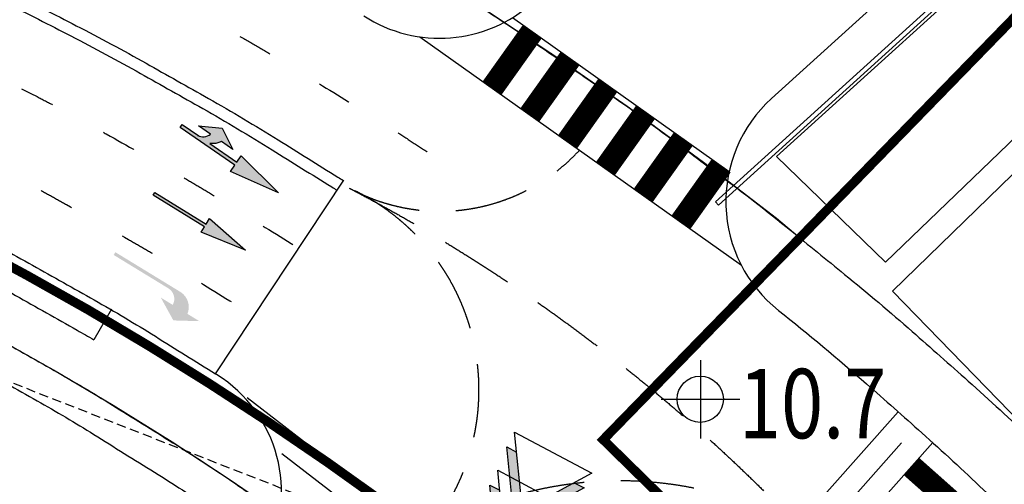
# Model space of a CAD drawing. Units: millimetres. Extents: x 4864816 to 5874436, y 1557669 to 2271309.
# Drawn here: x 5320791 to 5363278, y 1878642 to 1898705 of the extents above; entities that cross this region are included whole.
import ezdxf
from ezdxf.enums import TextEntityAlignment as Align
from ezdxf.xclip import XClip

# ---------------------------------------------------------------- set-up
doc = ezdxf.new("R2010")
doc.units = ezdxf.units.MM
doc.header["$LTSCALE"] = 100
doc.header["$XCLIPFRAME"] = 2
for name, pattern in [('xref 단지배치도(MD+RD)-작업중$0$_DASH', [0.6000000000000001, 0.4, -0.2]), ('xref 단지배치도(MD+RD)-작업중$0$HID', [2.3, 1.5, -0.8]), ('xref 단지배치도(MD+RD)-작업중$0$HIDDEN', [9.524999999999995, 6.349999999999998, -3.174999999999998]), ('xref 단지배치도(MD+RD)-작업중$0$qqqqq$0$DHW', [2.5, 1.25, -0.25, 0.25, -0.25, 0.25, -0.25]), ('xref 단지배치도(MD+RD)-작업중$0$차선', [8, 3, -5]), ('xref 배치도 동딱지 컬러$0$HID', [2.3, 1.5, -0.8]), ('xref 배치도 동딱지 컬러$0$HIDDEN', [9.524999999999995, 6.349999999999998, -3.174999999999998]), ('xref 배치도 동딱지 컬러$0$qqqqq$0$DHW', [2.5, 1.25, -0.25, 0.25, -0.25, 0.25, -0.25])]:
    doc.linetypes.add(name, pattern=pattern)
doc.layers.get('Defpoints').update_dxf_attribs({"color": 175})
for name, color, linetype in [('area', 7, 'Continuous'), ('xref 단지배치도(MD+RD)-작업중$0$##건축한계선(최종)', 5, 'xref 단지배치도(MD+RD)-작업중$0$HID'), ('xref 단지배치도(MD+RD)-작업중$0$##지적선(최종)', 1, 'xref 단지배치도(MD+RD)-작업중$0$HIDDEN'), ('xref 단지배치도(MD+RD)-작업중$0$--00-도로', 7, 'Continuous'), ('xref 단지배치도(MD+RD)-작업중$0$--11-노면', 1, 'Continuous'), ('xref 단지배치도(MD+RD)-작업중$0$--11-도로', 4, 'Continuous'), ('xref 단지배치도(MD+RD)-작업중$0$--11-횡단보도(신설-색조정)', 6, 'Continuous'), ('xref 단지배치도(MD+RD)-작업중$0$00-수정', 252, 'Continuous'), ('xref 단지배치도(MD+RD)-작업중$0$001그룹한', 6, 'Continuous'), ('xref 단지배치도(MD+RD)-작업중$0$2', 4, 'Continuous'), ('xref 단지배치도(MD+RD)-작업중$0$2-H-현황', 7, 'Continuous'), ('xref 단지배치도(MD+RD)-작업중$0$qqqqq$0$TE2', 7, 'Continuous'), ('xref 단지배치도(MD+RD)-작업중$0$qqqqq$0$도시계획시설 도로', 1, 'Continuous'), ('xref 단지배치도(MD+RD)-작업중$0$qqqqq$0$주요설명-2', 7, 'Continuous'), ('xref 단지배치도(MD+RD)-작업중$0$xref 단지배치도(MD+RD)$0$qqqqq$0$AAA008', 252, 'Continuous'), ('xref 배치도 text 및 동딱지-(MD+RD)$0$qqqqq$0$TE2', 7, 'Continuous'), ('xref 배치도 text 및 동딱지-(MD+RD)$0$qqqqq$0$도시계획시설 도로', 1, 'Continuous'), ('xref 배치도 text 및 동딱지-(MD+RD)$0$qqqqq$0$주요설명-2', 7, 'Continuous')]:
    doc.layers.add(name, color=color, linetype=linetype)
doc.layers.add('xref 배치도 동딱지 컬러$0$##건축한계선(최종)', color=5, linetype='xref 배치도 동딱지 컬러$0$HID', plot=False)
doc.layers.add('xref 배치도 동딱지 컬러$0$##지적선(최종)', color=1, linetype='xref 배치도 동딱지 컬러$0$HIDDEN', plot=False)
doc.styles.add('xref 단지배치도(MD+RD)-작업중$0$qqqqq$0$돋움', font='txt')
doc.styles.add('xref 단지배치도(MD+RD)-작업중$0$돋움', font='txt')
doc.styles.add('xref 배치도 text 및 동딱지-(MD+RD)$0$qqqqq$0$돋움', font='txt')
doc.styles.add('xref 배치도 text 및 동딱지-(MD+RD)$0$돋움', font='txt')

# ---------------------------------------------------------------- blocks, each defined once
blk = doc.blocks.new('xref 배치도 text 및 동딱지-(MD+RD)$0$qqqqq$0$A$C34757A03-0302')
at = {"layer": 'xref 배치도 text 및 동딱지-(MD+RD)$0$qqqqq$0$도시계획시설 도로'}
for points in [[(-10.40085174888372, -1725.35142079182), (-10.40085174888372, 1668.605202563107)], [(-1707.379163429141, -28.37310911342502), (1686.577459927648, -28.37310911342502)]]:
    blk.add_lwpolyline(points, dxfattribs=at)
blk.add_circle((-10.40085174888372, -31.36630014516413), 1000, dxfattribs=at)
blk = doc.blocks.new('xref 배치도 text 및 동딱지-(MD+RD)$0$qqqqq$0$레벨 블럭-1234-0302')
at = {"layer": 'xref 배치도 text 및 동딱지-(MD+RD)$0$qqqqq$0$도시계획시설 도로', "rotation": 270}
blk.add_blockref('xref 배치도 text 및 동딱지-(MD+RD)$0$qqqqq$0$A$C34757A03-0302', (-154164.3549031755, 163677.8991208486, 3.161340701674961e-06), dxfattribs=at)
at = {"layer": 'xref 배치도 text 및 동딱지-(MD+RD)$0$qqqqq$0$주요설명-2', "color": 6, "style": 'xref 배치도 text 및 동딱지-(MD+RD)$0$qqqqq$0$돋움', "width": 0.8}
blk.add_text('10.7', height=2999.999999999999, rotation=0.04269859804428027, dxfattribs=at).set_placement((-152527.5434988984, 163502.0639672887, 3.161340701674961e-06), align=Align.MIDDLE_LEFT)
blk = doc.blocks.new('xref 배치도 text 및 동딱지-(MD+RD)$0$qqqqq$0$A$C592948FB-0302')
at = {"layer": 'xref 배치도 text 및 동딱지-(MD+RD)$0$qqqqq$0$TE2', "ltscale": 2000}
blk.add_hatch(color=256, dxfattribs=at).paths.add_polyline_path([(3420.659254322993, 520.5953500270844), (3540.847857396817, 0.001310057938098907), (-0.005533304298296571, 1337.276899550576), (2596.269392713439, 4091.420183612499), (2716.457995782839, 3570.826143652666), (780.8855274540838, 1517.559803849552)])
for p, q in [((780.8855274540838, 1517.559803849552, 0.0007554917899111997), (3377.160453472054, 4271.70308791101, 0.0007560279167614998)), ((3377.160453472054, 4271.70308791101, 0.0007560279167614998), (4321.738918155432, 180.2842143597081, 0.0007549556630565997)), ((-0.005533304298296571, 1337.276899551041, 0.0007554917899116998), (2596.269392713439, 4091.420183612034, 0.0007560279167619997)), ((2596.269392713439, 4091.420183612034, 0.0007560279167619997), (2716.457995782839, 3570.826143652666, 0.0007558914827019996)), ((4321.738918155432, 180.2842143597081, 0.0007549556630565997), (780.8855274540838, 1517.559803849552, 0.0007554917899111997)), ((3540.847857396817, 0.001310057938098907, 0.0007549556630571997), (-0.005533304298296571, 1337.276899551041, 0.0007554917899116998)), ((3420.659254323458, 520.59535002755, 0.0007550920971171995), (3540.847857396817, 0.001310057938098907, 0.0007549556630571997))]:
    blk.add_line(p, q, dxfattribs=at)
blk = doc.blocks.new('xref 배치도 text 및 동딱지-(MD+RD)$0$qqqqq$0$A$C04081A88-0302')
at = {"layer": 'xref 배치도 text 및 동딱지-(MD+RD)$0$qqqqq$0$TE2', "xscale": 0.9000000000000008, "yscale": 0.9000000000000008, "zscale": 0.9000000000000008, "rotation": 48.96388426102678}
blk.add_blockref('xref 배치도 text 및 동딱지-(MD+RD)$0$qqqqq$0$A$C592948FB-0302', (234819.262880587, 26793.41651540145, -0.0006799425808477679), dxfattribs=at)
at = {"layer": 'xref 배치도 text 및 동딱지-(MD+RD)$0$qqqqq$0$TE2', "ltscale": 2000, "extrusion": (3.415385987065628e-07, -5.68125178294949e-07, 0.9999999999997804), "style": 'xref 배치도 text 및 동딱지-(MD+RD)$0$돋움'}
for s, p in [('비주거', (238576.8400174479, 36054.92338772011, -53.36143439975757)), ('주차장 출입구', (236707.2340780606, 33132.55628771728, -53.36041267202059))]:
    blk.add_text(s, height=2000, rotation=330.012932280545, dxfattribs=at).set_placement(p, align=Align.MIDDLE_CENTER)
blk = doc.blocks.new('xref 배치도 text 및 동딱지-(MD+RD)')
blk.add_blockref('xref 배치도 text 및 동딱지-(MD+RD)$0$qqqqq$0$A$C04081A88-0302', (1667094.96684201, 724192.7849850608))
at = {"layer": 'xref 배치도 text 및 동딱지-(MD+RD)$0$qqqqq$0$주요설명-2', "color": 175}
blk.add_blockref('xref 배치도 text 및 동딱지-(MD+RD)$0$qqqqq$0$레벨 블럭-1234-0302', (2063946.309634033, 595180.0827457434), dxfattribs=at)
blk = doc.blocks.new('xref 배치도 동딱지 컬러$0$A$C62BA1444')
at = {"layer": 'xref 배치도 동딱지 컬러$0$##건축한계선(최종)', "color": 15, "lineweight": -2, "ltscale": 20}
blk.add_lwpolyline([(275199.8847797313, 199289.8773598528), (264387.6062990362, 209485.4481445401), (263652.2776514278, 210106.8526351446), (253180.0897714701, 220427.9993437561), (251024.750061444, 222514.4469171596), (248833.084023966, 224539.7811572672), (246592.5906070322, 226525.8954086363), (244310.5387732899, 228455.3555428612), (241986.3603546191, 230348.0409218529), (239625.9038743428, 232189.3928647903), (237227.1128806435, 233981.1428723291), (234799.1605093163, 235713.9959760588), (232331.0075242426, 237398.60833095), (229823.3929038425, 239034.435056129), (227275.5613252129, 240621.9301166597), (224711.9572838126, 242148.3508435783), (222107.698374785, 243616.917897541)], dxfattribs=at)
at = {"layer": 'xref 배치도 동딱지 컬러$0$##지적선(최종)', "color": 15, "linetype": 'xref 배치도 동딱지 컬러$0$qqqqq$0$DHW', "lineweight": -2, "ltscale": 60}
for points in [[(420496.3559167618, 68944.12364885432), (314606.3559170011, 173254.1236489728), (271736.3559167623, 216264.1236489733), (248426.3559167618, 239144.1236488544), (256916.3559170002, 247864.1236489736), (278806.3559167618, 270374.1236489736), (261116.3559170002, 292114.1236489736), (249306.3559167618, 301354.1236489736), (239036.3559167618, 314834.1236489736), (240116.3559169997, 316204.1236488546), (246056.3559167618, 323654.1236488544), (252136.3559170002, 340904.1236488544)], [(266386.3559170002, 211724.1236489736), (265676.3559167618, 212324.1236488544), (255276.3559167618, 222574.1236488539), (253086.3559170002, 224694.1236488542), (250846.3559169997, 226764.1236489739), (248556.3559167618, 228794.1236488544), (246226.3559167618, 230764.1236489735), (243856.3559170007, 232694.1236488547), (241446.3559167618, 234574.1236488543), (238996.3559167618, 236404.1236488546), (236516.3559167618, 238174.1236488547), (233996.3559167618, 239894.1236488544), (231436.3559170002, 241564.1236488544), (228836.3559169997, 243184.1236488547), (226216.3559167618, 244744.1236489738), (223556.3559167613, 246244.1236489738), (220866.3559170002, 247694.1236488546), (218146.3559170002, 249084.1236489736), (215396.3559170002, 250414.1236488543), (212616.3559170002, 251684.1236488546), (209816.3559167618, 252904.1236488544), (206986.3559167618, 254054.1236488546), (204136.3559170007, 255154.1236488544), (53706.35591676179, 311174.1236488544)]]:
    blk.add_lwpolyline(points, dxfattribs=at)
at = {"layer": 'xref 배치도 동딱지 컬러$0$##지적선(최종)', "color": 15, "linetype": 'ByBlock', "lineweight": -2}
blk.add_lwpolyline([(261116.3559170002, 292114.1236489736), (249306.3559167618, 301354.1236489736), (239036.3559167618, 314834.1236489736), (240116.3559170002, 316204.1236488544), (214176.3559167618, 329734.1236489736), (189796.3559167618, 281834.1236489736), (211126.3559170002, 273924.1236488546), (214826.3559170002, 272484.1236489736), (218496.3559167618, 270964.1236489736), (222126.3559169997, 269354.1236489739), (225716.3559167618, 267664.1236488544), (229256.3559167623, 265884.1236489735), (232766.3559167618, 264024.1236488543), (236216.3559167613, 262074.1236488549), (239636.3559169997, 260044.1236488548), (242996.3559167618, 257934.1236488543), (246296.3559167618, 255744.1236489738), (249556.3559167618, 253474.1236489735), (252756.3559167618, 251124.1236489735), (255896.3559169997, 248704.1236488548), (256916.3559170002, 247864.1236489736), (278806.3559167618, 270374.1236489736)], close=True, dxfattribs=at)
blk = doc.blocks.new('xref 배치도 동딱지 컬러')
at = {"layer": 'xref 배치도 동딱지 컬러$0$##지적선(최종)', "linetype": 'ByBlock', "lineweight": -2}
blk.add_blockref('xref 배치도 동딱지 컬러$0$A$C62BA1444', (1657136.960612244, 517979.4765581167), dxfattribs=at)
blk = doc.blocks.new('xref 단지배치도(MD+RD)-작업중$0$qqqqq$0$170329_계획도로(교평사항반영주변도로)')
at = {"layer": 'xref 단지배치도(MD+RD)-작업중$0$xref 단지배치도(MD+RD)$0$qqqqq$0$AAA008', "flags": 128}
for points in [[(175.7528672700637, -115.889673657824), (153.6969002648116, -135.891303269316), (158.3955609875443, -140.4439774574528), (179.5496744595289, -120.0764452220687)], [(174.5874802189583, -149.5391793452991), (170.3379002648117, -153.6723032693155), (158.6969002648116, -141.7033032690771), (169.0752667747261, -131.6093468369733), (173.2607777920484, -135.9127899572142), (167.1319912367569, -141.8736224655397)]]:
    blk.add_lwpolyline(points, close=True, dxfattribs=at)
blk = doc.blocks.new('xref 단지배치도(MD+RD)-작업중$0$180212_주변현황 보도')
at = {"layer": 'xref 단지배치도(MD+RD)-작업중$0$2-H-현황', "linetype": 'Continuous'}
for points in [[(220462.9708156905, 14471.09870812821), (195955.0725990199, -7754.0842812052)], [(220589.3833280564, 14315.74494787562), (196096.3785940073, -7895.931766747497), (195955.0725990199, -7754.0842812052)]]:
    blk.add_lwpolyline(points, dxfattribs=at)
blk = doc.blocks.new('xref 단지배치도(MD+RD)-작업중$0$직우')
blk.add_hatch(color=0).paths.add_polyline_path([(0.4799995076064078, 5.999999783933162), (-4.923749658e-07, 3.359999783860985), (0.3899995075807964, 3.359999783831881), (0.3899995075225888, -2.160668373e-07), (0.5699995075738116, -2.160959411e-07), (0.5699995075738116, 1.015383997079168, -0.2881628616647063), (0.9929320604460372, 1.455650666553992), (0.9929320604460371, 0.7199997840798461), (1.568932060505176, 1.775999784003943), (0.9929320605042447, 2.831999784219078), (0.9929320605042447, 2.136578198929782, 0.12865857436512), (0.5699995075738116, 1.698571431916206), (0.5699995075738116, 3.359999783919192), (0.9599995075877816, 3.359999783744568)])
at = {"color": 0}
blk.add_lwpolyline([(0.5602918589174806, 0.9493663205939809, -0.319952499279147), (0.9929320604460372, 1.455650666553992), (0.9929320604460372, 0.719999784079846), (1.568932060505176, 1.775999784003943), (0.9929320605042447, 2.831999784219078), (0.9929320605042447, 2.136578198929782, 0.1286585743651202), (0.5699995075738116, 1.698571431916206), (0.5699995075738116, 3.359999783919192), (0.9599995075877814, 3.359999783744568), (0.4799995076064079, 5.999999783933163), (-4.923749657e-07, 3.359999783860985), (0.3899995075807965, 3.359999783831881), (0.3899995075225888, -2.160668373e-07), (0.5699995075738116, -2.160959411e-07), (0.5699995075738116, 1.015383997000752)], format="xyb", dxfattribs=at)
blk = doc.blocks.new('xref 단지배치도(MD+RD)-작업중$0$A$C05F945F2')
at = {"ltscale": 4}
blk.add_hatch(color=256, dxfattribs=at).paths.add_polyline_path([(1.98948182587628, 0.5857084199669771), (1.866929543641163, 0.8361110094119792), (4.204020378034329, 1.979932310117874), (4.142744236916768, 2.105133604840375), (1.805653402523603, 0.9613123041344807), (1.683101120317586, 1.211714893521274), (5.8173900468e-06, -5.079607945e-06)])
at = {"ltscale": 4, "flags": 128}
blk.add_lwpolyline([(4.204020378034329, 1.979932310117874), (1.866929543641163, 0.8361110094119792), (1.98948182587628, 0.5857084199669771), (5.817390047e-06, -5.0796079449e-06), (1.683101120317586, 1.211714893521274), (1.805653402523603, 0.9613123041344807), (4.142744236916768, 2.105133604840375)], close=True, dxfattribs=at)
blk = doc.blocks.new('xref 단지배치도(MD+RD)-작업중$0$181221-차선수정(fr.교평)')
at = {"layer": 'xref 단지배치도(MD+RD)-작업중$0$--11-노면', "ltscale": 2}
h = blk.add_hatch(color=256, dxfattribs=at)
edge = h.paths.add_edge_path()
edge.add_line((173668.6074009771, -63933.65140460851), (176483.3606884277, -65654.17325767259))
edge.add_arc((176063.3427393516, -66303.17123492167), 773.0546240615074, -22.332582937850816, 57.089898406885084, ccw=False)
edge.add_line((176778.4134580968, -66596.91826715856), (177293.790820725, -66911.94339513118))
edge.add_line((177293.7908207257, -66911.94339513103), (176170.465732276, -66878.78959993851))
edge.add_line((176170.4657323612, -66878.78959992202), (175628.7254957319, -65894.16990454454))
edge.add_line((175628.7254957324, -65894.1699045446), (176144.1028581981, -66209.19503290426))
edge.add_arc((175676.1396144452, -65950.3227896184), 534.7938253198346, 331.04910237613, 421.0591692782773)
edge.add_line((175934.9296320127, -65482.31406912964), (173595.9092944931, -64052.58464221442))
edge.add_line((173595.9092945792, -64052.58464219782), (173668.6074011026, -63933.65140464362))
at = {"layer": 'xref 단지배치도(MD+RD)-작업중$0$--00-도로', "color": 1, "linetype": 'xref 단지배치도(MD+RD)-작업중$0$HIDDEN', "ltscale": 5, "flags": 128}
for points in [[(183762.0262522982, -61165.35583674745, 0.3439393527805147), (193692.8038729094, -59532.45419119089, 0.2746842972421127)], [(183762.0262522982, -61165.35583674745, -0.08177769348392455), (203103.1494999044, -75724.2408930983, -0.07395789637776164)], [(187029.9051753101, -76140.88948811009, 0.4998102417246597), (183762.0262522982, -61165.35583674745)], [(203103.1494999044, -75724.2408930983, 0.2639128858024395), (187029.9051753101, -76140.88948811009)]]:
    blk.add_lwpolyline(points, format="xyb", dxfattribs=at)
at = {"layer": 'xref 단지배치도(MD+RD)-작업중$0$--00-도로', "color": 1, "linetype": 'Continuous'}
for points in [[(179353.9794323007, -70203.41504133143), (193791.5223866133, -81371.12890876038)], [(198217.2945048618, -81229.29617293447), (207449.4825929436, -70827.08287955797)]]:
    blk.add_lwpolyline(points, dxfattribs=at)
at = {"layer": 'xref 단지배치도(MD+RD)-작업중$0$--00-도로', "color": 1, "linetype": 'xref 단지배치도(MD+RD)-작업중$0$HIDDEN', "ltscale": 5, "flags": 128}
for points in [[(199165.3419875642, -81667.59476111538), (208197.39950831, -71490.87523239036)], [(180853.3515491728, -72627.45928957197), (192834.5854026871, -81895.17138423899)]]:
    blk.add_lwpolyline(points, dxfattribs=at)
at = {"layer": 'xref 단지배치도(MD+RD)-작업중$0$--11-도로', "lineweight": -2}
blk.add_line((173506.3707382842, -66390.31344377692), (172736.313434843, -67713.00358366442), dxfattribs=at)
for points in [[(188276.9342866084, -52616.99622904416, -0.0112736543651737), (191592.2141768094, -54779.69834511168, 0.0008280880700581), (194057.4974754127, -56462.35202508979, -0.0113069149456752), (197273.6691123284, -58757.76484672679, 0.0004708869934678), (199693.4880616898, -60565.22144959308, -0.0109407452180234), (202793.5219166977, -62983.50512073375, 0.0004655082080891), (205134.6450345879, -64889.98934748815, -0.0096880767175638), (208056.4417373971, -67360.3496500291, -0.002018963759776), (210467.3061182839, -69497.49143718509, -0.0083262084985073), (213196.471079573, -72019.53227218473, -0.0032900442603431), (215591.9800901031, -74338.70104228845), (220809.0378693016, -79480.51279602805), (225463.855104812, -84068.19324428216), (226004.9974556025, -84525.49663931131), (231836.0672475249, -90023.9755139919), (237259.807579889, -95138.35807214491), (241634.6155854696, -99250.86495530559), (243175.5191532141, -100590.2334515122), (245466.244792711, -102581.3546478166), (247492.2436216148, -104569.2469154601), (249087.2436216157, -106134.2469154624), (264656.979823689, -121389.1834039241), (280223.8696711138, -136641.3383153267), (286019.0105088111, -142298.4996092855)], [(115101.0017865547, -31659.06687737489), (154094.3495118991, -46180.15535408631, -0.0103375797681925), (160177.9677336747, -48590.03933292115, -0.0065367343886499), (163229.6461795922, -49919.69922720455, -0.0022695319028128), (166096.3472543806, -51229.30727212224, -0.0087048134537583), (169175.4527561716, -52718.47466018517, -0.0022758823782748), (171980.5691665094, -54151.97164937854, -0.0087005786913625), (174992.2135320958, -55775.34872357501, -0.0008371962595939), (177682.8415936036, -57292.620186985, -0.010955838837156), (180698.1620793813, -59088.00185029395, 0.0008702516307768), (183267.1405004803, -60688.6730203405, -0.0008989056737308108), (183506.0489593172, -60837.55037514411, -0.0008989056737308108)], [(114918.2808425105, -32124.56676716707), (153919.856677996, -46648.71938509168, -0.0103375797681925), (159984.2549845055, -49050.98984087817, -0.0065367343886497), (163023.9487423971, -50375.4278353299, -0.0022695319028126), (165886.5211947123, -51683.14978299895, -0.0087048134537586), (168949.9550059261, -53164.73777155625, -0.0022758823782749), (171751.0182538824, -54596.16347565316, -0.0087005786913629), (174747.3462210037, -56211.28449874232, -0.0008371962595939), (177436.51580342, -57727.7335114195, -0.0109558388371559), (180433.011504123, -59511.90652424702, 0.0008702516307771), (183003.4671434257, -61113.49811445689, -0.0008578418680527064), (183230.0172954714, -61254.6484804285, -0.0008578418680527064)], [(150855.6118775159, -55645.21105861058, -0.009885538964852501), (156303.7127493005, -57809.04949211981, -0.0065367343886501), (159115.6974371988, -59034.27139180712, -0.0022695319028129), (161899.8260598164, -60306.15748924902, -0.008704813453759), (164665.4977503931, -61643.73688865453, -0.0022758823782746), (167389.5509127178, -63035.80817376496, -0.0087005786913628), (170094.8673110977, -64494.06422494212, -0.0008371962595939), (172756.3257902218, -65994.88667550031, -0.0109558388371564), (175395.1505752048, -67566.09532627044, 0.0008702516307771), (177993.6733573265, -69185.17490569502, -0.0001849009871730629), (178036.5769032454, -69211.82554605766, -0.0001849009871730629)], [(150157.2781086434, -56985.55270634824, -0.01019892580998284), (155722.5745016187, -59191.90101581626, -0.0065367343886503), (158498.6051257877, -60401.45721647423, -0.0022695319028129), (161270.347880607, -61667.68502170453, -0.0087048134537591), (163989.0044995118, -62982.52622288419, -0.0022758823782746), (166700.898174691, -64368.3836524142, -0.0087005786913631), (169360.2653779089, -65801.8715500948, -0.0008371962595938), (172017.3484197003, -67300.22664874559, -0.003021764163786158), (172736.313434843, -67713.00358366442, -0.003021764163786158)], [(149227.0793828936, -58773.30347173847), (149383.042996604, -58831.38418459566, -0.0103375797681927), (154947.7235047091, -61035.70304781897, -0.0065367343886497), (157675.8153773262, -62224.37164944131, -0.0022695319028129), (160431.0436416999, -63483.05506515317, -0.0087048134537591), (163087.0134982979, -64767.57866860135, -0.0022758823782746), (165782.6945238924, -66145.15095727984, -0.0087005786913625), (168380.7961336859, -67545.61465041479, -0.0008371962595939), (171032.0452589951, -69040.67994648358, -0.0109558388371558), (173539.0965488041, -70533.42804289423, 0.0008702516307771), (176147.9598571896, -72158.95056561567, -0.0112736543651737), (178594.6678734906, -73755.04524819553, 0.0007115149574898244), (180766.624625213, -75238.23432530975, 0.0007115149574898244)], [(148529.487477703, -60114.15588529781), (148859.5644950112, -60237.07627679687, -0.0103375797681926), (154366.5852569975, -62418.55457174825, -0.0065367343886494), (157058.7230660021, -63591.557473992, -0.0022695319028128), (159801.5654625194, -64844.58259766689, -0.0087048134537591), (162410.5202473877, -66106.36800265638, -0.0022758823782745), (165094.0417858073, -67477.7264361037, -0.0087005786913622), (167646.1942006135, -68853.42197545106, -0.0008371962595939), (170293.067888502, -70346.01991978707, -0.0109558388371562), (172743.6448232038, -71805.1420642878, 0.0008702516307771), (175356.9397857063, -73433.4258485469, -0.0112736543651734), (177747.0018102904, -74992.56787251215, 0.0008402097187084813), (180316.4237951031, -76746.20902943658, 0.0008402097187084813)]]:
    blk.add_lwpolyline(points, format="xyb", dxfattribs=at)
at = {"layer": 'xref 단지배치도(MD+RD)-작업중$0$--11-도로', "linetype": 'xref 단지배치도(MD+RD)-작업중$0$차선', "lineweight": -2, "ltscale": 5, "flags": 128}
for points in [[(116197.3274507811, -28866.06753872288), (155141.306515201, -43368.77116945107, -0.0103375797681925), (161340.2442291263, -45824.3362850626, -0.0065367343886497), (164463.830802328, -47185.32757787034, -0.0022695319028129), (167355.3036127994, -48506.25220697839, -0.0087048134537583), (170528.4392579924, -50040.89599178405, -0.0022758823782747), (173357.8746427083, -51486.82069196366, -0.0087005786913625), (176461.4173984155, -53159.73407326965, -0.0008371962595939), (179160.7963345889, -54681.94024031982, -0.0109558388371555), (182289.0655307276, -56544.57380750682, 0.0008702516307768), (184849.180643505, -58139.72245471086, -0.01055892455434097), (187727.0965386997, -60011.25452993438)], [(113821.9551783744, -34917.56610558962), (152872.8996745776, -49460.10356937768, -0.0103375797681928), (158821.9784891987, -51816.69288867852, -0.0065367343886499), (161789.7641196903, -53109.79948478052, -0.0022695319028128), (164627.5648362935, -54406.20484814281, -0.0087048134537587), (167596.9685041928, -55842.3164403066, -0.0022758823782747), (170373.7127777133, -57261.31443283521, -0.0087005786913629), (173278.1423547128, -58826.8991492223, -0.0008371962595939), (175958.5610624054, -60338.41345791006, -0.0109558388371556), (178842.1080529806, -62055.33456685953, 0.0008702516307769999), (181421.4270004015, -63662.44868014473, -0.0005999248470204359), (181573.8018409689, -63757.27560077421, -0.0005999248470204359)], [(141037.579832715, -48787.4559086049), (151651.4498373144, -52740.05178466905, -0.0103375797681929), (157465.9892445779, -55043.34644431947, -0.0065367343886499), (160349.8820599052, -56299.89974241471, -0.0022695319028129), (163158.7824182063, -57583.10242404696, -0.0087048134537591), (166018.4842520976, -58966.15822002059, -0.0022758823782746), (168766.8563888874, -60370.65721640829, -0.0087005786913628), (171564.0711773885, -61878.44957469497, -0.0008371962595939), (174234.2805311782, -63384.20672906796, -0.0109558388371559), (176986.0540264929, -65022.6672833669, 0.0008702516307771), (179575.713500293, -66636.22434000717, -0.0002715758004563682), (179641.4898679191, -66677.09882520745, -0.0002715758004563682)]]:
    blk.add_lwpolyline(points, format="xyb", dxfattribs=at)
at = {"layer": 'xref 단지배치도(MD+RD)-작업중$0$--11-도로'}
blk.add_lwpolyline([(222912.7336723907, -38321.2447615806), (201981.2369454885, -57303.13953157747, 0.4632571115810047), (202287.3002652777, -66451.73879124923, -0.0128859148126779), (206075.4754767986, -69613.29720256617, -0.0020189637597762), (208468.2102004881, -71734.36772159766, -0.0083262084985069), (211124.0004177089, -74188.60243150266, -0.0032865395958902), (213488.639009709, -76477.85245475825), (218703.1821888816, -81617.18587658834), (223439.7768391063, -86285.46425764216), (224006.2478372129, -86764.17214336107), (229777.9071604018, -92206.62918698508), (235203.3364429954, -97322.60436139768), (239622.4232476959, -101476.735211967), (241207.4412802756, -102854.4484337326), (243429.8080737935, -104786.1514507094), (245391.157078295, -106710.6098781805), (246986.1570782959, -108275.6098781829), (262557.4330791133, -123532.0561174885), (278126.2892204104, -138786.1375678913), (283934.1589325052, -144455.7246678742), (284746.0564511712, -145232.5520571321)], format="xyb", dxfattribs=at)
at = {"layer": 'xref 단지배치도(MD+RD)-작업중$0$--11-도로', "lineweight": -2}
blk.add_lwpolyline([(177985.1855906718, -69179.86016130995), (183520.1497646584, -60816.24332975433)], dxfattribs=at)
for centre, radius, start, end in [((187654.4119608006, -48696.17867463967), 5999.999999999997, 237.0068757333498, 312.2035644603063), ((174841.9272968872, -74290.62598440866), 6000, 331.9181962897952, 57.82942710148112)]:
    blk.add_arc(centre, radius, start, end, dxfattribs=at)
at = {"layer": 'xref 단지배치도(MD+RD)-작업중$0$--11-횡단보도(신설-색조정)', "linetype": 'Continuous', "const_width": 1000}
for points in [[(191659.8415869959, -54406.83674108773), (189921.7990812468, -56852.07870219206)], [(193290.0028943988, -55565.53174492042), (191551.9603886497, -58010.77370602475)], [(194920.1642017728, -56724.22674875311), (193182.1216960237, -59169.46870985744)], [(196550.3255091757, -57882.9217525858), (194812.2830034266, -60328.16371369013)], [(198180.4868165492, -59041.61675636028), (196442.4443108002, -61486.85871746461)], [(199810.6481239521, -60200.31176019297), (198072.6056182031, -62645.5537212973)], [(208024.9479875057, -73191.67730492377), (210268.6987336059, -75183.05436347914)]]:
    blk.add_lwpolyline(points, dxfattribs=at)
at = {"layer": 'xref 단지배치도(MD+RD)-작업중$0$--11-횡단보도(신설-색조정)', "linetype": 'Continuous'}
for points in [[(190807.4105635318, -53800.94113830314), (200154.9573365338, -60445.04175260267)], [(186803.3196324981, -54635.50875883852), (200679.5900095459, -64498.56039958145)], [(199994.3946356121, -82239.96878615185), (208945.3164236769, -72154.66758522275)]]:
    blk.add_lwpolyline(points, dxfattribs=at)
at = {"layer": 'xref 단지배치도(MD+RD)-작업중$0$--11-노면', "ltscale": 2}
for name, p, xscale, yscale, zscale, rotation in [('xref 단지배치도(MD+RD)-작업중$0$직우', (176279.750848291, -58825.3605502909), -850.0000000003635, 850.0000000003641, 850.0000000003636, 235.5173853230495), ('xref 단지배치도(MD+RD)-작업중$0$A$C05F945F2', (179287.9869819325, -63850.61478628276, 2.811992e-07), 1000.000000000003, 1000.000000000003, 1000.000000000003, 122.2307996462788)]:
    blk.add_blockref(name, p, dxfattribs=dict(at, xscale=xscale, yscale=yscale, zscale=zscale, rotation=rotation))
blk = doc.blocks.new('xref 단지배치도(MD+RD)-작업중$0$qqqqq$0$A$C34757A03-0302')
at = {"layer": 'Defpoints'}
for points in [[(-10.40085174888372, -1725.35142079182), (-10.40085174888372, 1668.605202563107)], [(-1707.379163429141, -28.37310911342502), (1686.577459927648, -28.37310911342502)]]:
    blk.add_lwpolyline(points, dxfattribs=at)
blk.add_circle((-10.40085174888372, -31.36630014516413), 1000, dxfattribs=at)
blk = doc.blocks.new('xref 단지배치도(MD+RD)-작업중$0$qqqqq$0$레벨 블럭-1234-0302')
at = {"layer": 'xref 단지배치도(MD+RD)-작업중$0$qqqqq$0$도시계획시설 도로', "rotation": 270}
blk.add_blockref('xref 단지배치도(MD+RD)-작업중$0$qqqqq$0$A$C34757A03-0302', (-154164.3549031755, 163677.8991208486, 3.161340701674961e-06), dxfattribs=at)
at = {"layer": 'Defpoints', "style": 'xref 단지배치도(MD+RD)-작업중$0$qqqqq$0$돋움', "width": 0.8}
blk.add_text('10.7', height=2999.999999999999, rotation=0.04269859804428027, dxfattribs=at).set_placement((-152527.5434988984, 163502.0639672887, 3.161340701674961e-06), align=Align.MIDDLE_LEFT)
blk = doc.blocks.new('xref 단지배치도(MD+RD)-작업중$0$qqqqq$0$A$C592948FB-0302')
at = {"layer": 'Defpoints', "ltscale": 2000}
blk.add_hatch(color=256, dxfattribs=at).paths.add_polyline_path([(3420.659254323225, 520.5953500268515), (3540.84785739705, 0.001310057239606977), (-0.005533304531127214, 1337.276899550576), (2596.269392713904, 4091.420183611801), (2716.457995783072, 3570.826143651968), (780.8855274543166, 1517.559803849319)])
for p, q in [((780.8855274543166, 1517.559803849319, 0.0007554917899111998), (3377.160453472286, 4271.703087910544, 0.0007560279167615)), ((3377.160453472286, 4271.703087910544, 0.0007560279167615), (4321.738918154966, 180.284214358544, 0.0007549556630566)), ((-0.005533304531127214, 1337.276899550576, 0.0007554917899116999), (2596.269392713904, 4091.420183611801, 0.0007560279167619998)), ((2596.269392713904, 4091.420183611801, 0.0007560279167619998), (2716.457995783072, 3570.826143651968, 0.0007558914827019999)), ((4321.738918154966, 180.284214358544, 0.0007549556630566), (780.8855274543166, 1517.559803849319, 0.0007554917899111998)), ((3540.84785739705, 0.001310057239606977, 0.0007549556630571998), (-0.005533304531127214, 1337.276899550576, 0.0007554917899116999)), ((3420.659254323691, 520.5953500268515, 0.0007550920971171998), (3540.84785739705, 0.001310057239606977, 0.0007549556630571998))]:
    blk.add_line(p, q, dxfattribs=at)
blk = doc.blocks.new('xref 단지배치도(MD+RD)-작업중$0$사업구역계(180102)')
at = {"layer": 'xref 단지배치도(MD+RD)-작업중$0$##건축한계선(최종)', "lineweight": -2, "ltscale": 20}
for points in [[(-70636.47113726893, -236334.2462891209), (-81448.74961796403, -226138.6755044336), (-82184.07826557243, -225517.271013829), (-92656.26614553016, -215196.1243052175), (-94811.6058555562, -213109.676731814), (-97003.27189303422, -211084.3424917065), (-99243.76530996803, -209098.2282403373), (-101525.8171437103, -207168.7681061125), (-103849.9955623811, -205276.0827271207), (-106210.4520426574, -203434.7307841834), (-108609.2430363568, -201642.9807766445), (-111037.195407684, -199910.1276729149), (-113505.3483927576, -198225.5153180236), (-116012.9630131577, -196589.6885928446), (-118560.7945917873, -195002.1935323139), (-121124.3986331876, -193475.7728053953), (-123728.6575422152, -192007.2057514327)], [(-70636.47113718302, -236334.2462892617), (-81448.7496185645, -226138.6755041503), (-82184.07826581784, -225517.2710134094), (-92656.26614548685, -215196.1243052001), (-94811.60585571814, -213109.6767318255), (-97003.27189330664, -211084.3424916742), (-99243.76531003206, -209098.2282402832), (-101525.8171436733, -207168.7681061436), (-103849.9955626313, -205276.0827270505), (-106210.4520427019, -203434.7307840909), (-108609.2430363313, -201642.9807766628), (-111037.195407685, -199910.1276729144), (-113505.3483927472, -198225.5153180307), (-116012.9630132285, -196589.6885928165), (-118560.7945920079, -195002.1935323236), (-121124.3986332136, -193475.7728054406), (-123728.6575422214, -192007.2057514888)]]:
    blk.add_lwpolyline(points, dxfattribs=at)
at = {"layer": 'xref 단지배치도(MD+RD)-작업중$0$##지적선(최종)', "linetype": 'xref 단지배치도(MD+RD)-작업중$0$qqqqq$0$DHW', "lineweight": -2, "ltscale": 60, "const_width": 400}
for points in [[(74659.99999976158, -366680.0000001193), (-31229.99999999907, -262370.0000000008), (-74100.00000023795, -219360.0000000003), (-97410.00000023842, -196480.0000001192), (-88920, -187760), (-67030.00000023842, -165250), (-84720, -143510), (-96530.00000023842, -134270), (-106800.0000002384, -120790), (-105720.0000000005, -119420.0000001191), (-99780.00000023842, -111970.0000001192), (-93700, -94720.00000011921)], [(-79450.00000023842, -223900.0000000596), (-80160.00000011921, -223300.0000000596), (-90560.00000023842, -213050.0000000596), (-92750.00000023842, -210930.0000000596), (-94990.00000023842, -208860), (-97280.00000023842, -206830.0000001192), (-99610.00000023842, -204860), (-101980.0000002384, -202930.0000000596), (-104390.0000002384, -201050.0000000596), (-106840.0000002384, -199220.0000001192), (-109320.0000002384, -197450.0000001192), (-111840.0000002384, -195730.0000001192), (-114400.0000001192, -194060.0000000596), (-117000.0000002384, -192440.0000001192), (-119620.0000002384, -190880.0000000596), (-122280.0000002384, -189380.0000000596), (-124970.0000002384, -187930.0000000596), (-127690.0000002384, -186540.0000000596), (-130440.0000002384, -185210.0000001192), (-133220.0000002384, -183940.0000001192), (-136020.0000002384, -182720.0000001192), (-138850.0000002384, -181570.0000001192), (-141700.0000002384, -180470.0000001192), (-292130.0000002384, -124450.0000001192)]]:
    blk.add_lwpolyline(points, dxfattribs=at)
at = {"layer": 'xref 단지배치도(MD+RD)-작업중$0$##지적선(최종)', "color": 3, "linetype": 'ByBlock', "lineweight": -2}
blk.add_lwpolyline([(-84720, -143510), (-96530.00000023842, -134270), (-106800.0000002384, -120790), (-105720, -119420.0000001192), (-131660.0000002384, -105890), (-156040.0000002384, -153790), (-134710, -161700.0000001191), (-131010, -163140), (-127340.0000002384, -164660), (-123710.0000000005, -166269.9999999998), (-120120.0000002384, -167960.0000001192), (-116580.000000238, -169740.0000000001), (-113070.0000002384, -171600.0000001193), (-109620.0000002389, -173550.0000001187), (-106200.0000000005, -175580.0000001189), (-102840.0000002384, -177690.0000001193), (-99540.00000023842, -179879.9999999999), (-96280.00000023842, -182150.0000000001), (-93080.00000023842, -184500.0000000001), (-89940.00000000047, -186920.0000001189), (-88920, -187760), (-67030.00000023842, -165250)], close=True, dxfattribs=at)
blk = doc.blocks.new('xref 단지배치도(MD+RD)-작업중$0$A$C38D6242D')
at = {"layer": 'xref 단지배치도(MD+RD)-작업중$0$##건축한계선(최종)', "lineweight": -2}
blk.add_blockref('xref 단지배치도(MD+RD)-작업중$0$사업구역계(180102)', (365786.518938896, 435624.1226555076), dxfattribs=at)
blk = doc.blocks.new('xref 단지배치도(MD+RD)-작업중')
at = {"layer": 'xref 단지배치도(MD+RD)-작업중$0$2', "linetype": 'xref 단지배치도(MD+RD)-작업중$0$_DASH', "ltscale": 10}
blk.add_lwpolyline([(1679003.506054055, 743005.4465215126), (1711406.959249419, 825682.2651834883), (1893362.627812751, 754368.5392159527), (2059644.193460241, 592939.5214212964), (2059724.553649331, 587515.5382982019), (2002565.78160687, 528638.576550224), (1997449.814577005, 527186.2407098637), (1978837.227599287, 545255.6618313832), (1976399.267615463, 542744.4168976388), (1961403.547868232, 557302.5208010598), (1963841.507852056, 559813.7657348049), (1934395.367257497, 588400.5879451422), (1931957.40727369, 585889.3430113933), (1919501.632402295, 597981.6245311751), (1918596.104408299, 597048.8764129222), (1902595.886687694, 612582.1643099274), (1903501.414681603, 613514.9124280902), (1897384.739521521, 619453.0863887185), (1895538.766669288, 617551.7472004659), (1835816.637553742, 675531.0685799095), (1753538.511909312, 707778.2515744554), (1755581.975860067, 712992.1142463781), (1679003.505783484, 743005.4466275576)], dxfattribs=at)
ref = blk.add_blockref('xref 단지배치도(MD+RD)-작업중$0$qqqqq$0$170329_계획도로(교평사항반영주변도로)', (1759346.718101447, 905240.5036644996), dxfattribs=dict(xscale=1000, yscale=1000, zscale=1000))
XClip(ref).set_block_clipping_path([(-334.93108935442774, -570.5958880825181), (674.2689106459093, 342.20411191742903)])
at = {"layer": 'xref 단지배치도(MD+RD)-작업중$0$##건축한계선(최종)', "lineweight": -2}
blk.add_blockref('xref 단지배치도(MD+RD)-작업중$0$A$C38D6242D', (1637186.799427411, 517979.4777401296), dxfattribs=at)
at = {"layer": 'xref 단지배치도(MD+RD)-작업중$0$00-수정', "color": 1, "lineweight": -2}
blk.add_blockref('xref 단지배치도(MD+RD)-작업중$0$180212_주변현황 보도', (1714447.239772252, 775152.1321621703), dxfattribs=at)
at = {"layer": 'xref 단지배치도(MD+RD)-작업중$0$001그룹한', "color": 1, "lineweight": -2}
blk.add_blockref('xref 단지배치도(MD+RD)-작업중$0$181221-차선수정(fr.교평)', (1710843.318366068, 829153.6003955179), dxfattribs=at)
at = {"layer": 'xref 단지배치도(MD+RD)-작업중$0$qqqqq$0$TE2', "xscale": 0.9000000000000008, "yscale": 0.9000000000000008, "zscale": 0.9000000000000008, "rotation": 48.96388426102678}
blk.add_blockref('xref 단지배치도(MD+RD)-작업중$0$qqqqq$0$A$C592948FB-0302', (1902644.626818769, 752636.3059057645, -0.0006799425808477679), dxfattribs=at)
at = {"layer": 'xref 단지배치도(MD+RD)-작업중$0$qqqqq$0$주요설명-2'}
blk.add_blockref('xref 단지배치도(MD+RD)-작업중$0$qqqqq$0$레벨 블럭-1234-0302', (2063946.309634032, 595180.0827457436), dxfattribs=at)
at = {"layer": 'Defpoints', "ltscale": 2000, "extrusion": (3.415385987065628e-07, -5.68125178294949e-07, 0.9999999999997804), "style": 'xref 단지배치도(MD+RD)-작업중$0$돋움'}
for s, p in [('비주거', (1906402.203955554, 761897.8127783178, -53.20417728302111)), ('주차장 출입구', (1904532.598016148, 758975.4456783148, -53.20315555528411))]:
    blk.add_text(s, height=2000, rotation=330.012932280545, dxfattribs=at).set_placement(p, align=Align.MIDDLE_CENTER)

msp = doc.modelspace()

# ---------------------------------------------------------------- block references
msp.add_blockref('xref 배치도 동딱지 컬러', (3440407.809280087, 1123444.617717434))

# ---------------------------------------------------------------- next in the draw order: block references
at = {"layer": 'area'}
ref = msp.add_blockref('xref 단지배치도(MD+RD)-작업중', (3440407.807443022, 1123444.617528887), dxfattribs=at)
XClip(ref).set_block_clipping_path([(1466407.8069766955, 458644.617528894), (2331607.8069771742, 1123444.6175288889)])

# ---------------------------------------------------------------- next in the draw order: block references
ref = msp.add_blockref('xref 배치도 text 및 동딱지-(MD+RD)', (3440407.809280087, 1123444.617717434))
XClip(ref).set_block_clipping_path([(1466407.80513963, 458644.6173403482), (2331607.805140109, 1123444.617340343)])

doc.saveas('drawing.dxf')
